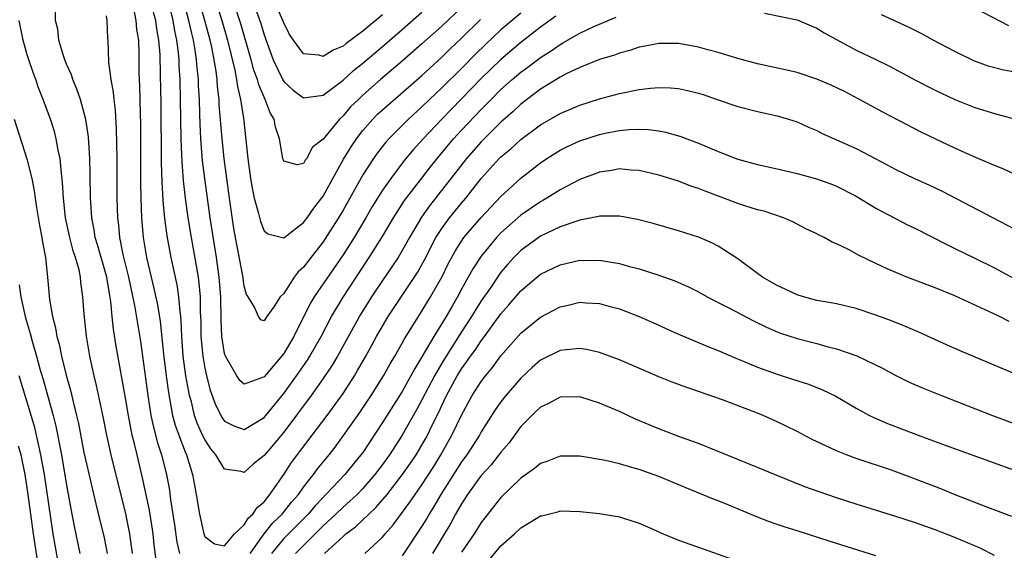
# Model space of a CAD drawing. Units: inches. Extents: x 2641205 to 2643000, y 1554000 to 1557000.
# Drawn here: x 2641754 to 2641854, y 1554877 to 1554931 of the extents above; entities that cross this region are included whole.
import ezdxf

# ---------------------------------------------------------------- set-up
doc = ezdxf.new("R2010")
doc.units = ezdxf.units.IN
doc.header["$MEASUREMENT"] = 0
doc.layers.add('LD26401554_2ft', color=135, linetype='Continuous')

msp = doc.modelspace()

# ---------------------------------------------------------------- linework, layer by layer
at = {"layer": 'LD26401554_2ft'}
for points, elevation in [([(2641768.151, 1554875.849), (2641767.88, 1554877.88), (2641767.764, 1554879), (2641767.388, 1554881.388), (2641766.691, 1554884.691), (2641766.128, 1554887), (2641765.87, 1554888.13), (2641765.64, 1554889), (2641765.522, 1554889.522), (2641765.252, 1554891), (2641765, 1554892.582), (2641764.011, 1554898.011), (2641763.731, 1554899.731), (2641763.599, 1554901), (2641763.467, 1554902.533), (2641763.326, 1554903.326), (2641763.075, 1554905), (2641762.163, 1554908.163), (2641761.904, 1554909), (2641761.79, 1554909.79), (2641761.538, 1554911), (2641761.434, 1554912.566), (2641761.419, 1554913), (2641761.39, 1554915.39), (2641761.346, 1554917), (2641761.21, 1554919.21), (2641760.959, 1554920.959), (2641760.405, 1554923), (2641760.048, 1554924.048), (2641759.638, 1554925), (2641759.492, 1554925.492), (2641759, 1554926.551), (2641758.815, 1554927), (2641758.706, 1554927.294), (2641758.206, 1554929), (2641758.092, 1554930.092), (2641757.877, 1554931), (2641757.84, 1554933)], 8576), ([(2641808.572, 1554931.428), (2641807, 1554930.3), (2641805, 1554928.743), (2641803, 1554927.053), (2641801, 1554925.12), (2641796.998, 1554921), (2641795.12, 1554919), (2641794.109, 1554917.891), (2641793.207, 1554916.793), (2641791.834, 1554915), (2641791, 1554913.795), (2641790.497, 1554913), (2641789.927, 1554912.073), (2641789.313, 1554911), (2641788.113, 1554909), (2641787, 1554907.263), (2641784.093, 1554903), (2641783.678, 1554902.322), (2641782.011, 1554899), (2641781, 1554897.264), (2641779, 1554894.916), (2641778.834, 1554894.834), (2641777, 1554894.166), (2641776.547, 1554894.547), (2641776.246, 1554895), (2641775.239, 1554896.761), (2641775.083, 1554897), (2641775.056, 1554897.056), (2641775, 1554897.282), (2641774.72, 1554899), (2641774.642, 1554900.642), (2641774.616, 1554903), (2641774.466, 1554905), (2641774.175, 1554907), (2641773.549, 1554911), (2641773.26, 1554913), (2641772.988, 1554914.987), (2641772.775, 1554916.775), (2641772.603, 1554919), (2641772.523, 1554920.523), (2641772.505, 1554921.496), (2641772.446, 1554923), (2641772.364, 1554924.364), (2641772.342, 1554925), (2641772.207, 1554926.207), (2641772.157, 1554927), (2641772.029, 1554927.971), (2641771.844, 1554929), (2641771.667, 1554929.667), (2641771.385, 1554931), (2641770.844, 1554933)], 8566), ([(2641805, 1554931.733), (2641803, 1554930.031), (2641801.437, 1554928.563), (2641800.423, 1554927.577), (2641799, 1554926.134), (2641797, 1554924.154), (2641795.771, 1554923), (2641795, 1554922.246), (2641793.629, 1554921), (2641791.644, 1554919), (2641791.339, 1554918.661), (2641790.463, 1554917.537), (2641790.088, 1554917), (2641789, 1554915.346), (2641787, 1554911.775), (2641786.549, 1554911), (2641785.17, 1554908.83), (2641785, 1554908.584), (2641783.419, 1554906.581), (2641783, 1554906.015), (2641782.467, 1554905.533), (2641782.067, 1554905), (2641781, 1554903.33), (2641780.626, 1554903), (2641779.995, 1554901.996), (2641779.272, 1554901), (2641779, 1554900.571), (2641778.67, 1554900.67), (2641778.427, 1554901), (2641778.046, 1554901.954), (2641777.4, 1554903), (2641777.235, 1554903.235), (2641777, 1554904.081), (2641776.855, 1554905.145), (2641776.105, 1554909), (2641775.937, 1554909.938), (2641775.487, 1554913), (2641775.215, 1554915), (2641774.954, 1554917), (2641774.744, 1554919), (2641774.463, 1554922.462), (2641774.441, 1554923), (2641774.289, 1554924.29), (2641774.247, 1554925), (2641774.15, 1554925.85), (2641773.962, 1554927), (2641773.716, 1554928.284), (2641773.554, 1554929), (2641773.016, 1554931), (2641772.437, 1554933)], 8564), ([(2641774.095, 1554933), (2641774.71, 1554931), (2641775.296, 1554929), (2641776.04, 1554925.96), (2641776.213, 1554925), (2641776.295, 1554924.295), (2641776.608, 1554923), (2641776.911, 1554921.089), (2641777.365, 1554917), (2641777.638, 1554915), (2641777.826, 1554913.826), (2641778.012, 1554913), (2641778.407, 1554911.593), (2641778.626, 1554910.626), (2641779, 1554909.693), (2641779.368, 1554909.369), (2641781, 1554908.966), (2641783, 1554910.534), (2641783.354, 1554911), (2641784.028, 1554911.972), (2641785, 1554913.21), (2641785.976, 1554915), (2641787.065, 1554916.935), (2641787.811, 1554918.19), (2641788.357, 1554919), (2641789, 1554919.838), (2641790.011, 1554921), (2641790.506, 1554921.494), (2641791, 1554921.946), (2641795, 1554925.43), (2641797, 1554927.269), (2641797.869, 1554928.13), (2641799, 1554929.2), (2641800.916, 1554931.084)], 8562), ([(2641799, 1554932.287), (2641797, 1554930.413), (2641795, 1554928.614), (2641793, 1554926.87), (2641790.806, 1554925), (2641789, 1554923.419), (2641788.552, 1554923), (2641787.772, 1554922.228), (2641787, 1554921.338), (2641786.629, 1554921), (2641785, 1554918.971), (2641783.879, 1554918.121), (2641783.318, 1554917), (2641783.168, 1554916.832), (2641783, 1554916.508), (2641782.364, 1554916.364), (2641781, 1554916.731), (2641780.908, 1554917), (2641780.56, 1554919), (2641780.171, 1554920.171), (2641780.024, 1554921), (2641779.621, 1554921.621), (2641779.121, 1554923), (2641779, 1554923.226), (2641778.46, 1554924.46), (2641778.331, 1554925), (2641777.973, 1554925.973), (2641777.701, 1554927), (2641776.642, 1554930.642), (2641775.878, 1554933)], 8560), ([(2641777.632, 1554933.632), (2641778.672, 1554930.672), (2641779, 1554929.525), (2641779.916, 1554927), (2641780.92, 1554924.92), (2641781, 1554924.804), (2641781.933, 1554923.933), (2641783, 1554923.155), (2641785, 1554923.425), (2641786.747, 1554924.747), (2641787, 1554924.943), (2641788.066, 1554925.935), (2641789, 1554926.682), (2641791, 1554928.368), (2641793, 1554930.079), (2641795, 1554931.819)], 8558), ([(2641765.769, 1554932.231), (2641766.002, 1554931), (2641766.079, 1554930.08), (2641766.267, 1554929), (2641766.316, 1554927.684), (2641766.324, 1554925.676), (2641766.342, 1554925), (2641766.384, 1554924.384), (2641766.434, 1554921.566), (2641766.468, 1554920.468), (2641766.498, 1554914.498), (2641766.522, 1554913), (2641766.591, 1554911), (2641766.758, 1554909), (2641767.078, 1554907), (2641767.552, 1554905), (2641767.846, 1554903.846), (2641768.209, 1554902.209), (2641768.491, 1554900.491), (2641768.809, 1554897.191), (2641769.077, 1554895), (2641769.306, 1554893.306), (2641769.46, 1554892.54), (2641769.736, 1554891), (2641769.998, 1554889.998), (2641770.351, 1554889), (2641771, 1554887.307), (2641771.134, 1554887), (2641771.761, 1554885), (2641771.936, 1554883.936), (2641772.132, 1554883), (2641772.459, 1554881), (2641772.902, 1554879), (2641773, 1554878.734), (2641773.992, 1554877.991), (2641775, 1554877.786), (2641775.995, 1554879), (2641777, 1554879.901), (2641777.406, 1554880.594), (2641777.873, 1554881), (2641778.316, 1554881.684), (2641779, 1554882.257), (2641779.593, 1554883), (2641781, 1554885.024), (2641781.788, 1554886.212), (2641783.859, 1554889), (2641785.384, 1554891), (2641787, 1554893.211), (2641788.151, 1554895), (2641788.471, 1554895.529), (2641789.304, 1554897), (2641790.395, 1554899), (2641791, 1554900.05), (2641791.578, 1554901), (2641793, 1554903.128), (2641794.533, 1554905.467), (2641795.253, 1554906.747), (2641796.413, 1554909), (2641797, 1554909.922), (2641797.784, 1554911), (2641799, 1554912.479), (2641799.456, 1554913), (2641801, 1554914.98), (2641802.808, 1554917), (2641803, 1554917.193), (2641803.997, 1554918.003), (2641805, 1554918.92), (2641807, 1554920.409), (2641809, 1554921.579), (2641811, 1554922.427), (2641813, 1554923.048), (2641815, 1554923.586), (2641817, 1554924.003), (2641818.149, 1554924.148), (2641819, 1554924.209), (2641820.168, 1554924.168), (2641821, 1554924.089), (2641821.904, 1554923.904), (2641823, 1554923.637), (2641823.486, 1554923.486), (2641824.91, 1554923), (2641827, 1554922.265), (2641829, 1554921.773), (2641831, 1554921.332), (2641832.133, 1554921), (2641833, 1554920.716), (2641834.175, 1554920.175), (2641835, 1554919.848), (2641835.551, 1554919.551), (2641839, 1554918.012), (2641840.98, 1554916.981), (2641843, 1554915.894), (2641844.9, 1554915), (2641846.355, 1554914.355), (2641847.709, 1554913.709), (2641855, 1554909.881)], 8572), ([(2641769.352, 1554932.648), (2641769.749, 1554931), (2641769.927, 1554929.927), (2641770.134, 1554929), (2641770.296, 1554927.704), (2641770.349, 1554927), (2641770.365, 1554926.365), (2641770.456, 1554925), (2641770.516, 1554923), (2641770.581, 1554919), (2641770.649, 1554917.351), (2641770.663, 1554916.663), (2641770.793, 1554914.793), (2641770.991, 1554913), (2641771.279, 1554911), (2641771.615, 1554909), (2641772.318, 1554905), (2641772.403, 1554904.403), (2641772.522, 1554903), (2641772.538, 1554901.463), (2641772.581, 1554900.581), (2641772.603, 1554899), (2641772.786, 1554897), (2641773, 1554895.783), (2641773.172, 1554895), (2641773.551, 1554893.55), (2641774.077, 1554892.077), (2641774.752, 1554890.752), (2641775, 1554890.408), (2641775.93, 1554889.93), (2641777, 1554889.586), (2641779, 1554890.79), (2641779.179, 1554891), (2641781, 1554893.226), (2641782.287, 1554895), (2641783.397, 1554896.603), (2641783.643, 1554897), (2641784.778, 1554899), (2641785.843, 1554901), (2641787.025, 1554902.975), (2641789, 1554906.02), (2641789.653, 1554907), (2641790.922, 1554909), (2641792.117, 1554911), (2641793.245, 1554912.754), (2641794.969, 1554915.03), (2641795.847, 1554916.153), (2641796.737, 1554917.263), (2641798.204, 1554919), (2641799, 1554919.869), (2641801, 1554921.982), (2641801.516, 1554922.484), (2641802.003, 1554923), (2641803, 1554923.994), (2641804.122, 1554925), (2641805, 1554925.751), (2641805.733, 1554926.267), (2641807, 1554927.241), (2641808.084, 1554927.916), (2641809, 1554928.572), (2641809.286, 1554928.714), (2641811, 1554929.7), (2641812.331, 1554930.331), (2641813.856, 1554931), (2641814.667, 1554931.333)], 8568), ([(2641791, 1554931.571), (2641789, 1554929.891), (2641787.331, 1554928.668), (2641787, 1554928.392), (2641786.011, 1554927.989), (2641785, 1554927.328), (2641784.533, 1554927.467), (2641783, 1554927.598), (2641781.996, 1554929), (2641781.563, 1554929.563), (2641781, 1554930.739), (2641780.903, 1554931), (2641780.318, 1554932.318)], 8556), ([(2641854.46, 1554930.46), (2641851, 1554932.25)], 8564), ([(2641765.66, 1554877), (2641765.411, 1554879), (2641765, 1554881.041), (2641763.513, 1554887), (2641763.072, 1554889), (2641762.73, 1554890.73), (2641762.023, 1554894.023), (2641761.784, 1554895), (2641761.357, 1554897), (2641761.013, 1554899.012), (2641760.765, 1554901.235), (2641760.648, 1554903), (2641760.439, 1554904.439), (2641760.396, 1554905), (2641760.254, 1554905.746), (2641759.898, 1554907), (2641759.666, 1554907.666), (2641759.324, 1554909), (2641758.883, 1554911), (2641758.665, 1554913), (2641758.59, 1554914.59), (2641758.461, 1554915.539), (2641758.338, 1554917), (2641758.134, 1554917.866), (2641757.943, 1554919), (2641757.756, 1554919.755), (2641757.347, 1554921), (2641756.626, 1554923), (2641756.161, 1554924.161), (2641755.885, 1554925), (2641755.632, 1554925.632), (2641755.167, 1554927), (2641755, 1554927.511), (2641754.589, 1554929), (2641754.195, 1554931)], 8578), ([(2641763, 1554931.454), (2641763.072, 1554931), (2641763.152, 1554929.152), (2641763.173, 1554929), (2641763.231, 1554926.769), (2641763.463, 1554925), (2641763.716, 1554923.716), (2641763.772, 1554923), (2641763.914, 1554921.914), (2641764.021, 1554920.021), (2641764.068, 1554917), (2641764.088, 1554913), (2641764.139, 1554911), (2641764.25, 1554910.25), (2641764.354, 1554909), (2641764.694, 1554907.306), (2641765.266, 1554905), (2641765.863, 1554902.137), (2641766.467, 1554898.467), (2641767, 1554894.752), (2641767.23, 1554893), (2641767.459, 1554891.46), (2641767.542, 1554891), (2641767.791, 1554889.791), (2641768.214, 1554888.214), (2641768.62, 1554887), (2641769.125, 1554885), (2641769.411, 1554883.412), (2641769.537, 1554882.463), (2641769.932, 1554879.932), (2641770.178, 1554878.178), (2641770.424, 1554877)], 8574), ([(2641856.65, 1554914.65), (2641853.943, 1554915.943), (2641853, 1554916.313), (2641850.714, 1554917.286), (2641849, 1554918.055), (2641847, 1554918.996), (2641845.648, 1554919.648), (2641841.69, 1554921.689), (2641839.342, 1554923), (2641837.803, 1554923.803), (2641836.445, 1554924.445), (2641835, 1554925.047), (2641833, 1554925.715), (2641831.972, 1554925.972), (2641829, 1554926.604), (2641827, 1554927.149), (2641825, 1554927.762), (2641823.972, 1554928.028), (2641823, 1554928.3), (2641821, 1554928.659), (2641819, 1554928.666), (2641817.615, 1554928.384), (2641817, 1554928.288), (2641816.047, 1554927.953), (2641815, 1554927.686), (2641814.518, 1554927.481), (2641813, 1554927.023), (2641811, 1554926.23), (2641809.542, 1554925.542), (2641809, 1554925.261), (2641807, 1554924.03), (2641805, 1554922.517), (2641804.232, 1554921.769), (2641803, 1554920.687), (2641801, 1554918.699), (2641799.5, 1554917), (2641795.77, 1554912.23), (2641794.942, 1554911.058), (2641793.728, 1554909), (2641793, 1554907.695), (2641792.578, 1554907), (2641791.96, 1554906.04), (2641791, 1554904.644), (2641789.901, 1554903), (2641788.78, 1554901.221), (2641786.445, 1554897), (2641785.913, 1554896.087), (2641785, 1554894.721), (2641783.767, 1554893), (2641781, 1554889.303), (2641779.962, 1554888.038), (2641779, 1554886.942), (2641777.92, 1554886.08), (2641777, 1554885.221), (2641776.692, 1554885.308), (2641775, 1554885.564), (2641774.112, 1554887), (2641773.606, 1554887.606), (2641773, 1554888.552), (2641772.847, 1554888.847), (2641772.227, 1554890.227), (2641771.961, 1554891), (2641771.636, 1554892.364), (2641771.456, 1554893), (2641771.371, 1554893.372), (2641771.09, 1554895), (2641770.811, 1554897), (2641770.658, 1554899), (2641770.603, 1554900.603), (2641770.566, 1554901), (2641770.491, 1554901.51), (2641770.382, 1554903), (2641770.203, 1554904.203), (2641769.586, 1554907), (2641769.177, 1554909.177), (2641768.935, 1554910.935), (2641768.763, 1554912.762), (2641768.664, 1554914.664), (2641768.615, 1554916.615), (2641768.566, 1554922.566), (2641768.522, 1554925.478), (2641768.465, 1554927.536), (2641768.35, 1554929), (2641768.132, 1554930.132), (2641768.024, 1554931), (2641767.81, 1554931.81)], 8570), ([(2641829.719, 1554931.719), (2641833, 1554931.054), (2641834.434, 1554930.434), (2641835, 1554930.223), (2641835.734, 1554929.734), (2641839, 1554927.998), (2641841, 1554927.045), (2641842.362, 1554926.362), (2641845, 1554924.952), (2641847, 1554923.932), (2641849, 1554922.996), (2641851, 1554922.18), (2641853, 1554921.559), (2641855, 1554921.034)], 8568), ([(2641855.636, 1554925.636), (2641853.954, 1554925.954), (2641852.375, 1554926.375), (2641850.91, 1554926.91), (2641849, 1554927.839), (2641846.794, 1554929), (2641845.64, 1554929.64), (2641844.306, 1554930.306), (2641841.544, 1554931.543)], 8566), ([(2641753.681, 1554921), (2641754.977, 1554916.978), (2641755.466, 1554915), (2641755.724, 1554913.725), (2641755.804, 1554913), (2641755.937, 1554912.063), (2641756.237, 1554910.237), (2641756.499, 1554909), (2641756.556, 1554908.555), (2641756.87, 1554907), (2641757.073, 1554905), (2641757.278, 1554902.722), (2641757.571, 1554901), (2641757.868, 1554899.868), (2641758.001, 1554899), (2641758.226, 1554898.226), (2641758.473, 1554897), (2641758.943, 1554895.057), (2641759.408, 1554893.408), (2641759.643, 1554892.357), (2641759.996, 1554891), (2641760.186, 1554890.186), (2641760.757, 1554887.243), (2641761, 1554886.086), (2641761.967, 1554882.033), (2641762.35, 1554880.35), (2641762.754, 1554878.754), (2641763, 1554877.547), (2641763.103, 1554877)], 8580), ([(2641777.604, 1554877), (2641778.995, 1554879.005), (2641779.897, 1554880.103), (2641780.826, 1554881), (2641781.788, 1554882.212), (2641782.48, 1554883), (2641783, 1554883.723), (2641784.021, 1554885), (2641784.428, 1554885.572), (2641785.588, 1554887), (2641786.201, 1554887.798), (2641787.054, 1554888.946), (2641788.705, 1554891.295), (2641789.847, 1554893), (2641791.115, 1554895), (2641791.787, 1554896.213), (2641792.259, 1554897), (2641793, 1554898.296), (2641793.242, 1554898.757), (2641795, 1554901.548), (2641795.872, 1554903), (2641796.998, 1554905.002), (2641797.669, 1554906.331), (2641798.364, 1554907.636), (2641799, 1554908.653), (2641799.244, 1554909), (2641801, 1554911.037), (2641803, 1554913.156), (2641805, 1554915.015), (2641807, 1554916.565), (2641807.64, 1554917), (2641809, 1554917.856), (2641809.76, 1554918.239), (2641811, 1554918.803), (2641813, 1554919.443), (2641813.573, 1554919.573), (2641815, 1554919.852), (2641815.963, 1554919.963), (2641817, 1554919.994), (2641817.964, 1554919.963), (2641819, 1554919.812), (2641819.69, 1554919.69), (2641821.241, 1554919.241), (2641821.84, 1554919), (2641823, 1554918.566), (2641825, 1554917.712), (2641827, 1554916.94), (2641829, 1554916.412), (2641831, 1554915.975), (2641833, 1554915.498), (2641834.958, 1554914.958), (2641836.435, 1554914.435), (2641837, 1554914.211), (2641839, 1554913.199), (2641841, 1554911.987), (2641841.633, 1554911.633), (2641844.268, 1554910.268), (2641845, 1554909.915), (2641848.253, 1554908.253), (2641849, 1554907.911), (2641851, 1554906.931), (2641853, 1554905.926), (2641855, 1554904.873)], 8574), ([(2641854.507, 1554900.507), (2641853.526, 1554901), (2641852.516, 1554901.483), (2641849, 1554903.108), (2641847, 1554903.932), (2641844.134, 1554905), (2641843, 1554905.453), (2641842.145, 1554905.855), (2641841, 1554906.366), (2641839.225, 1554907.225), (2641839, 1554907.364), (2641838.211, 1554907.79), (2641837, 1554908.373), (2641836.547, 1554908.547), (2641835.742, 1554909), (2641835.234, 1554909.233), (2641835, 1554909.368), (2641833.901, 1554909.901), (2641832.584, 1554910.584), (2641831.639, 1554911), (2641829.664, 1554911.664), (2641829, 1554911.826), (2641827.815, 1554912.185), (2641827, 1554912.462), (2641823.693, 1554913.692), (2641823, 1554913.976), (2641822.226, 1554914.226), (2641821, 1554914.705), (2641819, 1554915.322), (2641817, 1554915.792), (2641816.16, 1554915.84), (2641815, 1554915.949), (2641814.2, 1554915.8), (2641813, 1554915.637), (2641811, 1554914.901), (2641809, 1554913.846), (2641807.655, 1554913), (2641807.24, 1554912.76), (2641807, 1554912.638), (2641805, 1554911.265), (2641803, 1554909.482), (2641802.541, 1554909), (2641801, 1554907.116), (2641800.16, 1554905.839), (2641799, 1554903.767), (2641798.593, 1554903), (2641798.057, 1554902.057), (2641797.443, 1554901), (2641796.201, 1554899), (2641795, 1554896.931), (2641794.261, 1554895.739), (2641793.882, 1554895), (2641793, 1554893.429), (2641791, 1554890.266), (2641789, 1554887.255), (2641788.818, 1554887), (2641787.183, 1554885), (2641784.172, 1554881.828), (2641783.462, 1554881), (2641781, 1554878.524), (2641779.744, 1554877)], 8576), ([(2641855.545, 1554895), (2641849.527, 1554897.527), (2641848.135, 1554898.135), (2641845.391, 1554899.391), (2641844.003, 1554900.003), (2641842.571, 1554900.571), (2641841, 1554901.143), (2641839, 1554901.809), (2641837, 1554902.285), (2641836.409, 1554902.409), (2641835, 1554902.648), (2641833.65, 1554903), (2641833, 1554903.204), (2641831.796, 1554903.796), (2641831, 1554904.143), (2641830.462, 1554904.462), (2641829.49, 1554905), (2641829, 1554905.355), (2641827, 1554906.869), (2641825, 1554908.148), (2641824.441, 1554908.441), (2641823.102, 1554909), (2641821, 1554909.675), (2641818.421, 1554910.421), (2641816.84, 1554910.84), (2641815, 1554911.172), (2641814.842, 1554911.158), (2641813, 1554911.167), (2641812.874, 1554911.127), (2641811, 1554910.769), (2641810.675, 1554910.675), (2641809, 1554910.088), (2641807, 1554909.153), (2641805, 1554907.71), (2641804.304, 1554907), (2641803.69, 1554906.31), (2641803, 1554905.49), (2641802.788, 1554905.212), (2641801.926, 1554903.925), (2641801, 1554902.583), (2641800.384, 1554901.616), (2641800.025, 1554901), (2641799, 1554899.46), (2641797.435, 1554897), (2641797, 1554896.281), (2641796.262, 1554895), (2641795, 1554892.561), (2641794.447, 1554891.553), (2641793.003, 1554888.997), (2641791.709, 1554887), (2641791, 1554886.019), (2641790.231, 1554885), (2641789, 1554883.59), (2641788.426, 1554883), (2641787.701, 1554882.299), (2641787, 1554881.697), (2641786.284, 1554881), (2641785, 1554879.821), (2641783, 1554877.828), (2641782.189, 1554877)], 8578), ([(2641785.129, 1554877), (2641787, 1554878.742), (2641787.302, 1554879), (2641788.276, 1554879.724), (2641789.605, 1554881), (2641790.338, 1554881.662), (2641791.463, 1554883), (2641793, 1554884.969), (2641793.841, 1554886.159), (2641794.405, 1554887), (2641795, 1554887.993), (2641795.362, 1554888.638), (2641795.556, 1554889), (2641796.065, 1554890.066), (2641796.691, 1554891.309), (2641797, 1554891.984), (2641797.494, 1554893), (2641798.574, 1554895), (2641798.733, 1554895.267), (2641799, 1554895.7), (2641799.556, 1554896.443), (2641799.921, 1554897), (2641800.38, 1554897.62), (2641801, 1554898.555), (2641801.344, 1554899), (2641803, 1554901.279), (2641803.809, 1554902.191), (2641805, 1554903.608), (2641807, 1554905.293), (2641809, 1554906.252), (2641811, 1554906.701), (2641811.307, 1554906.692), (2641813, 1554906.718), (2641815, 1554906.377), (2641815.874, 1554906.126), (2641817, 1554905.833), (2641819, 1554905.196), (2641820.616, 1554904.616), (2641822.003, 1554904.003), (2641823, 1554903.494), (2641823.89, 1554903), (2641824.619, 1554902.619), (2641825, 1554902.441), (2641826.144, 1554901.856), (2641828.572, 1554900.573), (2641829.922, 1554899.921), (2641831, 1554899.46), (2641831.333, 1554899.333), (2641833, 1554898.781), (2641835, 1554898.269), (2641836.012, 1554897.988), (2641837, 1554897.748), (2641839.046, 1554897.046), (2641841.731, 1554895.731), (2641843, 1554895.035), (2641844.376, 1554894.375), (2641845.767, 1554893.767), (2641847.622, 1554893), (2641852.79, 1554891), (2641859, 1554888.706)], 8580), ([(2641754.204, 1554904.204), (2641754.355, 1554903), (2641754.809, 1554901), (2641755, 1554900.297), (2641755.304, 1554899.304), (2641755.495, 1554898.505), (2641755.939, 1554897), (2641756.293, 1554895.707), (2641756.62, 1554894.62), (2641757.057, 1554893.057), (2641757.625, 1554891), (2641757.906, 1554889.906), (2641758.47, 1554887), (2641759, 1554883.929), (2641759.54, 1554881), (2641759.77, 1554879.77), (2641760.348, 1554877)], 8582), ([(2641789.227, 1554877), (2641791, 1554878.672), (2641791.266, 1554879), (2641792.088, 1554879.912), (2641793.781, 1554882.22), (2641794.299, 1554883), (2641795, 1554883.972), (2641796.186, 1554885.814), (2641796.917, 1554887), (2641798.036, 1554889), (2641799, 1554891.023), (2641800.089, 1554893), (2641801, 1554894.431), (2641801.433, 1554895), (2641802.152, 1554895.848), (2641803, 1554897.016), (2641805, 1554899.31), (2641807, 1554900.949), (2641808.35, 1554901.65), (2641809, 1554902.007), (2641809.823, 1554902.177), (2641811, 1554902.469), (2641811.589, 1554902.411), (2641813, 1554902.325), (2641813.946, 1554902.054), (2641815, 1554901.775), (2641817, 1554901.026), (2641819, 1554900.126), (2641819.76, 1554899.76), (2641821.148, 1554899.148), (2641823.967, 1554897.967), (2641825, 1554897.561), (2641826.79, 1554896.791), (2641827.478, 1554896.522), (2641829, 1554895.883), (2641831, 1554895.175), (2641832.648, 1554894.648), (2641834.146, 1554894.146), (2641835.586, 1554893.586), (2641836.935, 1554892.935), (2641839, 1554891.72), (2641840.325, 1554891), (2641840.774, 1554890.774), (2641842.179, 1554890.179), (2641845.263, 1554889), (2641848.021, 1554887.979), (2641857, 1554884.745)], 8582), ([(2641854.765, 1554880.765), (2641852.32, 1554881.68), (2641849.032, 1554882.968), (2641847.57, 1554883.569), (2641845, 1554884.554), (2641842.561, 1554885.439), (2641839, 1554886.635), (2641838.003, 1554887), (2641837, 1554887.403), (2641834.549, 1554888.549), (2641833, 1554889.357), (2641831.909, 1554889.909), (2641831, 1554890.348), (2641829.552, 1554891), (2641829.159, 1554891.159), (2641825.439, 1554892.561), (2641823, 1554893.424), (2641821.818, 1554893.818), (2641820.36, 1554894.36), (2641819, 1554894.887), (2641815, 1554896.616), (2641813, 1554897.355), (2641811.659, 1554897.659), (2641811, 1554897.762), (2641809.649, 1554897.649), (2641809, 1554897.56), (2641807, 1554896.584), (2641806.16, 1554895.84), (2641805, 1554894.762), (2641803.489, 1554893), (2641803, 1554892.382), (2641802.426, 1554891.574), (2641801, 1554889.324), (2641800.822, 1554889), (2641799.531, 1554887), (2641799, 1554886.283), (2641796.917, 1554883), (2641796.213, 1554881.787), (2641795.715, 1554881), (2641795.459, 1554880.541), (2641795, 1554879.785), (2641793, 1554876.772)], 8584), ([(2641758.336, 1554875), (2641757.648, 1554879), (2641756.745, 1554885), (2641756.4, 1554887), (2641756.21, 1554887.79), (2641755.961, 1554889), (2641755.776, 1554889.777), (2641754.205, 1554895)], 8584), ([(2641853, 1554876.818), (2641851.541, 1554877.541), (2641849, 1554878.62), (2641847, 1554879.399), (2641845, 1554880.106), (2641843, 1554880.761), (2641839, 1554882.007), (2641837, 1554882.647), (2641835.243, 1554883.243), (2641833.78, 1554883.78), (2641830.73, 1554885), (2641829, 1554885.728), (2641827, 1554886.546), (2641823, 1554888.148), (2641821.202, 1554888.798), (2641819, 1554889.636), (2641816.633, 1554890.632), (2641815, 1554891.394), (2641813, 1554892.235), (2641811, 1554892.871), (2641809, 1554892.857), (2641807.811, 1554892.189), (2641807, 1554891.843), (2641806.583, 1554891.417), (2641806.116, 1554891), (2641805, 1554889.864), (2641803.799, 1554888.201), (2641803, 1554887.276), (2641802.803, 1554887), (2641802.005, 1554885.996), (2641801, 1554884.906), (2641799.619, 1554883), (2641799, 1554882.049), (2641798.406, 1554881), (2641797.919, 1554880.081), (2641796.052, 1554877)], 8586), ([(2641756.251, 1554875), (2641755.641, 1554879), (2641755.087, 1554883), (2641754.784, 1554885), (2641754.384, 1554887), (2641754.121, 1554887.879)], 8586), ([(2641841, 1554876.783), (2641836.26, 1554878.26), (2641833, 1554879.316), (2641831.709, 1554879.709), (2641831, 1554879.965), (2641830.217, 1554880.217), (2641829, 1554880.699), (2641826.096, 1554881.903), (2641825, 1554882.344), (2641824.52, 1554882.52), (2641823.394, 1554883), (2641821.682, 1554883.682), (2641819, 1554884.798), (2641817, 1554885.519), (2641816.261, 1554885.739), (2641815, 1554886.082), (2641813.582, 1554886.418), (2641811, 1554886.873), (2641809, 1554886.855), (2641807.657, 1554886.343), (2641807, 1554886.121), (2641806.386, 1554885.614), (2641805, 1554884.626), (2641803, 1554882.694), (2641801.364, 1554880.636), (2641801, 1554880.148), (2641800.283, 1554879), (2641799, 1554877.142)], 8588), ([(2641801.734, 1554876.266), (2641803, 1554877.784), (2641804.358, 1554879), (2641805, 1554879.622), (2641806.564, 1554880.564), (2641807, 1554880.817), (2641807.156, 1554880.843), (2641808.759, 1554881.241), (2641809, 1554881.318), (2641811, 1554881.274), (2641813, 1554881.055), (2641815, 1554880.714), (2641815.407, 1554880.593), (2641817, 1554880.079), (2641818.632, 1554879.368), (2641819.431, 1554879), (2641821, 1554878.372), (2641823.499, 1554877.499), (2641827, 1554876.237)], 8590)]:
    msp.add_lwpolyline(points, dxfattribs=dict(at, elevation=elevation))

doc.saveas('drawing.dxf')
